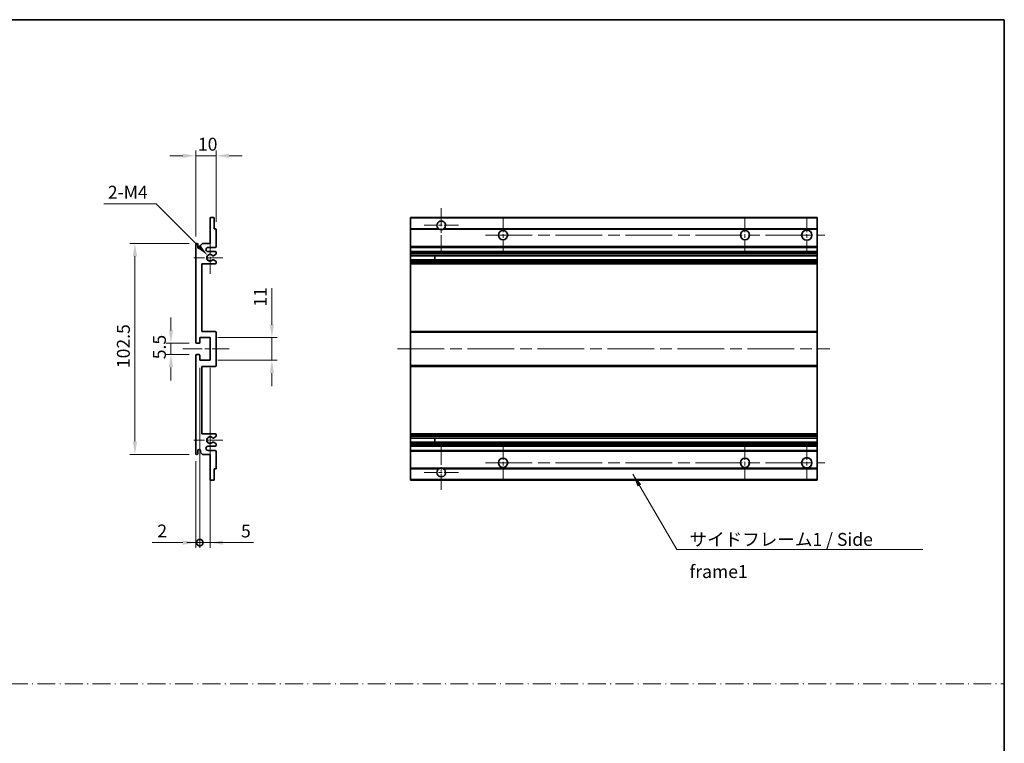
# Model space of a CAD drawing. Units: millimetres. Extents: x 0 to 8476, y 0 to 1124.
# Drawn here: x 4439 to 4918, y 351 to 703 of the extents above; entities that cross this region are included whole.
import ezdxf

# ---------------------------------------------------------------- set-up
doc = ezdxf.new("R2010")
doc.units = ezdxf.units.MM
doc.header["$LTSCALE"] = 4
doc.linetypes.add('CHAIN', pattern=[0.3543, 0.2362, -0.0295, 0.0591, -0.0295])
doc.linetypes.add('DASH_DOT', pattern=[0.37, 0.24, -0.06, 0.01, -0.06])
doc.layers.get('Defpoints').update_dxf_attribs({"lineweight": 25})
for name, color, linetype, lineweight in [('Border (ISO)', 7, 'Continuous', 35), ('Center Mark (ISO)', 131, 'Continuous', 18), ('Centerline (ISO)', 131, 'Continuous', 18), ('Dimension (ISO)', 7, 'Continuous', 18), ('Sketch Geometry (ISO)', 7, 'Continuous', 18), ('Symbol (ISO)', 7, 'Continuous', 18), ('Visible (ISO)', 7, 'Continuous', 35), ('Visible Narrow (ISO)', 7, 'Continuous', 25)]:
    doc.layers.add(name, color=color, linetype=linetype, lineweight=lineweight)
doc.styles.add('Note Text (TK)', font='txt')
doc.dimstyles.new('Default - Method 1b (TK)', dxfattribs={"dimscale": 4, "dimtxt": 2.5, "dimasz": 2.5, "dimexe": 1, "dimexo": 1.5, "dimgap": 1, "dimtad": 1, "dimtoh": 1, "dimrnd": 1e-08, "dimdsep": 46, "dimtxsty": 'Note Text (TK)', "dimcen": 0.09, "dimdle": 5, "dimclrd": 100, "dimclre": 100, "dimclrt": 7, "dimadec": 1, "dimazin": 1, "dimtfac": 1, "dimtmove": 0, "dimatfit": 3, "dimfxl": 1, "dimtolj": 1, "dimlwd": -1, "dimlwe": -1, "dimarcsym": 0})
doc.dimstyles.new('Default - Method 1b (TK)$7', dxfattribs={"dimscale": 4, "dimtxt": 2.5, "dimasz": 2.5, "dimexe": 1, "dimexo": 1.5, "dimgap": 1, "dimtad": 1, "dimtoh": 1, "dimrnd": 1e-08, "dimdsep": 46, "dimtxsty": 'Note Text (TK)', "dimcen": 0.09, "dimdle": 5, "dimclrd": 100, "dimclre": 100, "dimclrt": 7, "dimadec": 1, "dimazin": 1, "dimtfac": 1, "dimtmove": 0, "dimatfit": 3, "dimfxl": 1, "dimtolj": 1, "dimlwd": -1, "dimlwe": -1, "dimarcsym": 0})

# ---------------------------------------------------------------- blocks, each defined once
blk = doc.blocks.new('図面枠 tk図枠')
at = {"layer": 'Border (ISO)'}
for p, q in [((14.5, 289), (405.5, 289)), ((405.5, 289), (405.5, 8))]:
    blk.add_line(p, q, dxfattribs=at)
blk = doc.blocks.new('*D197')
at = {"layer": 'Defpoints', "color": 0}
for p in [(4524.81, 636.44), (4534.81, 600.64), (4524.81, 593.44)]:
    blk.add_point(p, dxfattribs=at)
at = {"layer": 'Dimension (ISO)', "color": 100}
for p, q in [((4518.56, 636.44), (4512.31, 636.44)), ((4524.81, 597.19), (4524.81, 638.94)), ((4534.81, 636.44), (4524.81, 636.44)), ((4534.81, 604.39), (4534.81, 638.94)), ((4541.06, 636.44), (4547.31, 636.44))]:
    blk.add_line(p, q, dxfattribs=at)
for points in [[(4518.56, 637.48), (4518.56, 635.39), (4524.81, 636.44)], [(4541.06, 637.48), (4541.06, 635.39), (4534.81, 636.44)]]:
    blk.add_solid(points, dxfattribs=at)
at = {"layer": 'Dimension (ISO)', "color": 7, "insert": (4525.9, 642.06), "char_height": 6.25, "attachment_point": 4, "style": 'Note Text (TK)'}
blk.add_mtext('\\A1;10', dxfattribs=at)
blk = doc.blocks.new('*D198')
at = {"layer": 'Defpoints', "color": 0}
for p in [(4530.66, 588.08), (4531.81, 586.94)]:
    blk.add_point(p, dxfattribs=at)
at = {"layer": 'Dimension (ISO)', "color": 100}
for p, q in [((4480.24, 613.13), (4505.61, 613.13)), ((4505.61, 613.13), (4526.24, 592.5))]:
    blk.add_line(p, q, dxfattribs=at)
blk.add_solid([(4526.98, 593.24), (4525.5, 591.76), (4530.66, 588.08)], dxfattribs=at)
at = {"layer": 'Dimension (ISO)', "color": 7, "insert": (4480.24, 618.75), "char_height": 6.25, "attachment_point": 4, "style": 'Note Text (TK)'}
blk.add_mtext('\\A1; \\fＭＳ Ｐゴシック|b0|i0;\\H6.2500;2-M4', dxfattribs=at)
blk = doc.blocks.new('*D199')
at = {"layer": 'Defpoints', "color": 0}
for p in [(4525.31, 545.44), (4512.81, 539.94), (4525.31, 539.94)]:
    blk.add_point(p, dxfattribs=at)
at = {"layer": 'Dimension (ISO)', "color": 100}
for p, q in [((4512.81, 551.69), (4512.81, 557.94)), ((4521.56, 545.44), (4510.31, 545.44)), ((4512.81, 545.44), (4512.81, 539.94)), ((4521.56, 539.94), (4510.31, 539.94)), ((4512.81, 533.69), (4512.81, 527.44))]:
    blk.add_line(p, q, dxfattribs=at)
for points in [[(4511.76, 551.69), (4513.85, 551.69), (4512.81, 545.44)], [(4511.76, 533.69), (4513.85, 533.69), (4512.81, 539.94)]]:
    blk.add_solid(points, dxfattribs=at)
at = {"layer": 'Dimension (ISO)', "color": 7, "insert": (4507.18, 537.68), "char_height": 6.25, "attachment_point": 4, "rotation": 90, "style": 'Note Text (TK)'}
blk.add_mtext('\\A1;5.5', dxfattribs=at)
blk = doc.blocks.new('*D200')
at = {"layer": 'Defpoints', "color": 0}
for p in [(4525.31, 593.94), (4495.31, 491.44), (4525.31, 491.44)]:
    blk.add_point(p, dxfattribs=at)
at = {"layer": 'Dimension (ISO)', "color": 100}
for p, q in [((4521.56, 593.94), (4492.81, 593.94)), ((4495.31, 587.69), (4495.31, 497.69)), ((4521.56, 491.44), (4492.81, 491.44))]:
    blk.add_line(p, q, dxfattribs=at)
for points in [[(4494.26, 587.69), (4496.35, 587.69), (4495.31, 593.94)], [(4494.26, 497.69), (4496.35, 497.69), (4495.31, 491.44)]]:
    blk.add_solid(points, dxfattribs=at)
at = {"layer": 'Dimension (ISO)', "color": 7, "insert": (4489.68, 533.38), "char_height": 6.25, "attachment_point": 4, "rotation": 90, "style": 'Note Text (TK)'}
blk.add_mtext('\\A1;102.5', dxfattribs=at)
blk = doc.blocks.new('*D201')
at = {"layer": 'Defpoints', "color": 0}
for p in [(4531.81, 548.19), (4561.81, 548.19), (4531.81, 537.19)]:
    blk.add_point(p, dxfattribs=at)
at = {"layer": 'Dimension (ISO)', "color": 100}
for p, q in [((4561.81, 554.44), (4561.81, 572.11)), ((4535.56, 548.19), (4564.31, 548.19)), ((4561.81, 537.19), (4561.81, 548.19)), ((4535.56, 537.19), (4564.31, 537.19)), ((4561.81, 530.94), (4561.81, 524.69))]:
    blk.add_line(p, q, dxfattribs=at)
for points in [[(4560.76, 554.44), (4562.85, 554.44), (4561.81, 548.19)], [(4560.76, 530.94), (4562.85, 530.94), (4561.81, 537.19)]]:
    blk.add_solid(points, dxfattribs=at)
at = {"layer": 'Dimension (ISO)', "color": 7, "insert": (4556.18, 563.19), "char_height": 6.25, "attachment_point": 4, "rotation": 90, "style": 'Note Text (TK)'}
blk.add_mtext('\\A1;11', dxfattribs=at)
blk = doc.blocks.new('_DotSmall')
at = {"color": 0, "linetype": 'ByBlock', "const_width": 0.5}
blk.add_lwpolyline([(-0.0625, 0, 1), (0.0625, 0, 1)], format="xyb", close=True, dxfattribs=at)
blk = doc.blocks.new('*D202')
at = {"layer": 'Defpoints', "color": 0}
for p in [(4526.81, 537.19), (4524.81, 491.94), (4526.81, 448.69)]:
    blk.add_point(p, dxfattribs=at)
at = {"layer": 'Dimension (ISO)', "color": 100}
for p, q in [((4526.81, 533.44), (4526.81, 446.19)), ((4524.81, 488.19), (4524.81, 446.19)), ((4518.56, 448.69), (4503.68, 448.69)), ((4526.81, 448.69), (4524.81, 448.69)), ((4526.81, 448.69), (4539.31, 448.69))]:
    blk.add_line(p, q, dxfattribs=at)
blk.add_solid([(4518.56, 449.73), (4518.56, 447.64), (4524.81, 448.69)], dxfattribs=at)
at = {"layer": 'Dimension (ISO)', "color": 100, "xscale": 6.25, "yscale": 6.25, "zscale": 6.25, "rotation": 180}
blk.add_blockref('_DotSmall', (4526.81, 448.69), dxfattribs=at)
at = {"layer": 'Dimension (ISO)', "color": 7, "insert": (4506.18, 454.31), "char_height": 6.25, "attachment_point": 4, "style": 'Note Text (TK)'}
blk.add_mtext('\\A1;2', dxfattribs=at)
blk = doc.blocks.new('*D203')
at = {"layer": 'Defpoints', "color": 0}
for p in [(4526.81, 537.19), (4531.81, 537.19), (4531.81, 448.69)]:
    blk.add_point(p, dxfattribs=at)
at = {"layer": 'Dimension (ISO)', "color": 100}
for p, q in [((4526.81, 533.44), (4526.81, 446.19)), ((4531.81, 533.44), (4531.81, 446.19)), ((4526.81, 448.69), (4520.56, 448.69)), ((4526.81, 448.69), (4531.81, 448.69)), ((4538.06, 448.69), (4552.93, 448.69))]:
    blk.add_line(p, q, dxfattribs=at)
blk.add_solid([(4538.06, 449.73), (4538.06, 447.64), (4531.81, 448.69)], dxfattribs=at)
at = {"layer": 'Dimension (ISO)', "color": 100, "xscale": 6.25, "yscale": 6.25, "zscale": 6.25}
blk.add_blockref('_DotSmall', (4526.81, 448.69), dxfattribs=at)
at = {"layer": 'Dimension (ISO)', "color": 7, "insert": (4546.81, 454.31), "char_height": 6.25, "attachment_point": 4, "style": 'Note Text (TK)'}
blk.add_mtext('\\A1;5', dxfattribs=at)

msp = doc.modelspace()

# ---------------------------------------------------------------- linework, layer by layer
at = {"layer": 'Center Mark (ISO)', "linetype": 'CHAIN', "ltscale": 9.26737}
for p, q in [((4644.0661, 611.0351), (4644.0661, 590.1851)), ((4644.0661, 495.1851), (4644.0661, 474.3351))]:
    msp.add_line(p, q, dxfattribs=at)
at = {"layer": 'Center Mark (ISO)', "linetype": 'CHAIN', "ltscale": 7.422766}
for p, q in [((4652.4161, 602.6851), (4635.7161, 602.6851)), ((4652.4161, 482.6851), (4635.7161, 482.6851))]:
    msp.add_line(p, q, dxfattribs=at)
at = {"layer": 'Center Mark (ISO)', "linetype": 'CHAIN', "ltscale": 7.55611}
for p, q in [((4674.0661, 606.4351), (4674.0661, 589.4351)), ((4791.5661, 606.4351), (4791.5661, 589.4351)), ((4674.0661, 495.9351), (4674.0661, 478.9351)), ((4791.5661, 495.9351), (4791.5661, 478.9351))]:
    msp.add_line(p, q, dxfattribs=at)
at = {"layer": 'Center Mark (ISO)', "linetype": 'CHAIN', "ltscale": 7.778352}
for p, q in [((4821.5661, 606.6851), (4821.5661, 589.1851)), ((4821.5661, 496.1851), (4821.5661, 478.6851))]:
    msp.add_line(p, q, dxfattribs=at)
at = {"layer": 'Center Mark (ISO)', "linetype": 'CHAIN', "ltscale": 6.996951}
for p, q in [((4531.806, 594.8061), (4531.806, 579.0641)), ((4531.806, 506.3061), (4531.806, 490.5641))]:
    msp.add_line(p, q, dxfattribs=at)
at = {"layer": 'Center Mark (ISO)', "linetype": 'CHAIN', "ltscale": 6.276444}
for p, q in [((4538.056, 586.9351), (4523.935, 586.9351)), ((4538.056, 498.4351), (4523.935, 498.4351))]:
    msp.add_line(p, q, dxfattribs=at)
at = {"layer": 'Centerline (ISO)', "linetype": 'CHAIN', "ltscale": 23.990969}
for p, q in [((4665.5661, 597.9351), (4830.3161, 597.9351)), ((4622.8161, 542.6851), (4832.8161, 542.6851)), ((4665.5661, 487.4351), (4830.3161, 487.4351))]:
    msp.add_line(p, q, dxfattribs=at)
at = {"layer": 'Centerline (ISO)', "linetype": 'CHAIN', "ltscale": 10.000767}
msp.add_line((4518.556, 542.6851), (4541.056, 542.6851), dxfattribs=at)
at = {"layer": 'Sketch Geometry (ISO)', "color": 4, "linetype": 'DASH_DOT', "lineweight": 18, "ltscale": 9.032109}
msp.add_line((3940.0001, 380.131), (4917.5, 380.131), dxfattribs=at)
at = {"layer": 'Visible (ISO)'}
for p, q in [((4531.806, 593.9351), (4531.806, 606.1351)), ((4532.106, 606.4351), (4533.506, 606.4351)), ((4533.806, 606.1351), (4533.806, 600.9351)), ((4629.0661, 606.1351), (4629.0661, 606.4351)), ((4826.5661, 606.4351), (4629.0661, 606.4351)), ((4629.0661, 606.1351), (4629.0661, 600.9351)), ((4826.5661, 606.4351), (4826.5661, 606.1351)), ((4826.5661, 600.9351), (4826.5661, 606.1351)), ((4533.806, 600.9351), (4534.506, 600.9351)), ((4534.806, 600.6351), (4534.806, 592.4351)), ((4629.0661, 600.6351), (4629.0661, 600.9351)), ((4642.9053, 600.9351), (4629.0661, 600.9351)), ((4629.0661, 600.6351), (4629.0661, 592.4351)), ((4826.5661, 600.9351), (4645.227, 600.9351)), ((4826.5661, 600.9351), (4826.5661, 600.6351)), ((4826.5661, 592.4351), (4826.5661, 600.6351)), ((4524.806, 545.9351), (4524.806, 593.4351)), ((4525.806, 593.4351), (4525.806, 592.0351)), ((4527.156, 592.9351), (4528.156, 593.9351)), ((4527.156, 592.0351), (4527.156, 592.9351)), ((4528.156, 593.9351), (4531.806, 593.9351)), ((4534.306, 591.9351), (4530.806, 591.9351)), ((4530.806, 589.9351), (4534.306, 589.9351)), ((4534.656, 588.6651), (4533.3828, 587.93)), ((4534.806, 589.4351), (4534.806, 588.9249)), ((4629.0661, 591.9351), (4629.0661, 592.4351)), ((4629.0661, 591.9351), (4629.0661, 589.9351)), ((4826.5661, 591.9351), (4629.0661, 591.9351)), ((4629.0661, 589.4351), (4629.0661, 589.9351)), ((4826.5661, 589.9351), (4629.0661, 589.9351)), ((4629.0661, 589.4351), (4629.0661, 588.9249)), ((4629.0661, 588.6651), (4629.0661, 588.9249)), ((4629.0661, 588.6651), (4629.0661, 587.93)), ((4826.5661, 592.4351), (4826.5661, 591.9351)), ((4826.5661, 589.9351), (4826.5661, 591.9351)), ((4826.5661, 589.9351), (4826.5661, 589.4351)), ((4826.5661, 588.9249), (4826.5661, 589.4351)), ((4826.5661, 588.9249), (4826.5661, 588.6651)), ((4826.5661, 587.93), (4826.5661, 588.6651)), ((4527.806, 583.9351), (4527.806, 551.1851)), ((4534.306, 583.9351), (4527.806, 583.9351)), ((4533.3796, 585.9418), (4534.6529, 585.2268)), ((4534.806, 584.9653), (4534.806, 584.4351)), ((4629.0661, 587.8898), (4629.0661, 587.93)), ((4826.5661, 587.8898), (4629.0661, 587.8898)), ((4629.0661, 585.9802), (4629.0661, 587.8898)), ((4629.0661, 585.9418), (4629.0661, 585.9802)), ((4826.5661, 585.9802), (4629.0661, 585.9802)), ((4629.0661, 585.9418), (4629.0661, 585.2268)), ((4629.0661, 584.9653), (4629.0661, 585.2268)), ((4629.0661, 584.9653), (4629.0661, 584.4351)), ((4629.0661, 583.9351), (4629.0661, 584.4351)), ((4629.0661, 583.9351), (4629.0661, 551.1851)), ((4826.5661, 583.9351), (4629.0661, 583.9351)), ((4640.8661, 587.8898), (4640.8661, 585.9802)), ((4640.8788, 587.8898), (4640.8788, 585.9802)), ((4826.5661, 587.93), (4826.5661, 587.8898)), ((4826.5661, 585.9802), (4826.5661, 587.8898)), ((4826.5661, 585.9802), (4826.5661, 585.9418)), ((4826.5661, 585.2268), (4826.5661, 585.9418)), ((4826.5661, 585.2268), (4826.5661, 584.9653)), ((4826.5661, 584.4351), (4826.5661, 584.9653)), ((4826.5661, 584.4351), (4826.5661, 583.9351)), ((4826.5661, 551.1851), (4826.5661, 583.9351)), ((4527.806, 551.1851), (4534.306, 551.1851)), ((4534.806, 550.6851), (4534.806, 534.6851)), ((4629.0661, 550.6851), (4629.0661, 551.1851)), ((4826.5661, 551.1851), (4629.0661, 551.1851)), ((4629.0661, 550.6851), (4629.0661, 534.6851)), ((4826.5661, 551.1851), (4826.5661, 550.6851)), ((4826.5661, 534.6851), (4826.5661, 550.6851)), ((4526.506, 545.4351), (4525.306, 545.4351)), ((4526.806, 548.1851), (4526.806, 545.7351)), ((4531.806, 548.1851), (4526.806, 548.1851)), ((4531.806, 537.1851), (4531.806, 548.1851)), ((4524.806, 491.9351), (4524.806, 539.4351)), ((4525.306, 539.9351), (4526.506, 539.9351)), ((4526.806, 539.6351), (4526.806, 537.1851)), ((4526.806, 537.1851), (4531.806, 537.1851)), ((4527.806, 534.1851), (4527.806, 501.4351)), ((4534.306, 534.1851), (4527.806, 534.1851)), ((4629.0661, 534.1851), (4629.0661, 534.6851)), ((4629.0661, 534.1851), (4629.0661, 501.4351)), ((4826.5661, 534.1851), (4629.0661, 534.1851)), ((4826.5661, 534.6851), (4826.5661, 534.1851)), ((4826.5661, 501.4351), (4826.5661, 534.1851)), ((4527.806, 501.4351), (4534.306, 501.4351)), ((4534.6529, 500.1433), (4533.3796, 499.4283)), ((4533.3828, 497.4402), (4534.656, 496.7051)), ((4534.806, 500.9351), (4534.806, 500.4049)), ((4629.0661, 500.9351), (4629.0661, 501.4351)), ((4826.5661, 501.4351), (4629.0661, 501.4351)), ((4629.0661, 500.9351), (4629.0661, 500.4049)), ((4629.0661, 500.1433), (4629.0661, 500.4049)), ((4629.0661, 500.1433), (4629.0661, 499.4283)), ((4629.0661, 499.3899), (4629.0661, 499.4283)), ((4629.0661, 497.4803), (4629.0661, 499.3899)), ((4826.5661, 499.3899), (4629.0661, 499.3899)), ((4629.0661, 497.4402), (4629.0661, 497.4803)), ((4826.5661, 497.4803), (4629.0661, 497.4803)), ((4629.0661, 497.4402), (4629.0661, 496.7051)), ((4640.8661, 499.3899), (4640.8661, 497.4803)), ((4640.8788, 499.3899), (4640.8788, 497.4803)), ((4826.5661, 501.4351), (4826.5661, 500.9351)), ((4826.5661, 500.4049), (4826.5661, 500.9351)), ((4826.5661, 500.4049), (4826.5661, 500.1433)), ((4826.5661, 499.4283), (4826.5661, 500.1433)), ((4826.5661, 499.4283), (4826.5661, 499.3899)), ((4826.5661, 497.4803), (4826.5661, 499.3899)), ((4826.5661, 497.4803), (4826.5661, 497.4402)), ((4826.5661, 496.7051), (4826.5661, 497.4402)), ((4525.806, 493.3351), (4525.806, 491.9351)), ((4527.156, 492.4351), (4527.156, 493.3351)), ((4534.306, 495.4351), (4530.806, 495.4351)), ((4530.806, 493.4351), (4534.306, 493.4351)), ((4534.806, 496.4452), (4534.806, 495.9351)), ((4534.806, 492.9351), (4534.806, 484.7351)), ((4629.0661, 496.4452), (4629.0661, 496.7051)), ((4629.0661, 496.4452), (4629.0661, 495.9351)), ((4629.0661, 495.4351), (4629.0661, 495.9351)), ((4629.0661, 495.4351), (4629.0661, 493.4351)), ((4826.5661, 495.4351), (4629.0661, 495.4351)), ((4629.0661, 492.9351), (4629.0661, 493.4351)), ((4826.5661, 493.4351), (4629.0661, 493.4351)), ((4629.0661, 492.9351), (4629.0661, 484.7351)), ((4826.5661, 496.7051), (4826.5661, 496.4452)), ((4826.5661, 495.9351), (4826.5661, 496.4452)), ((4826.5661, 495.9351), (4826.5661, 495.4351)), ((4826.5661, 493.4351), (4826.5661, 495.4351)), ((4826.5661, 493.4351), (4826.5661, 492.9351)), ((4826.5661, 484.7351), (4826.5661, 492.9351)), ((4528.156, 491.4351), (4527.156, 492.4351)), ((4531.806, 491.4351), (4528.156, 491.4351)), ((4531.806, 479.2351), (4531.806, 491.4351)), ((4533.806, 484.4351), (4533.806, 479.2351)), ((4534.506, 484.4351), (4533.806, 484.4351)), ((4629.0661, 484.4351), (4629.0661, 484.7351)), ((4629.0661, 484.4351), (4629.0661, 479.2351)), ((4642.9053, 484.4351), (4629.0661, 484.4351)), ((4826.5661, 484.4351), (4645.227, 484.4351)), ((4826.5661, 484.7351), (4826.5661, 484.4351)), ((4826.5661, 479.2351), (4826.5661, 484.4351)), ((4533.506, 478.9351), (4532.106, 478.9351)), ((4629.0661, 478.9351), (4629.0661, 479.2351)), ((4826.5661, 478.9351), (4629.0661, 478.9351)), ((4826.5661, 479.2351), (4826.5661, 478.9351))]:
    msp.add_line(p, q, dxfattribs=at)
for centre, radius in [((4674.0661, 597.9351), 2.25), ((4791.5661, 597.9351), 2.25), ((4821.5661, 597.9351), 2.5), ((4674.0661, 487.4351), 2.25), ((4791.5661, 487.4351), 2.25), ((4821.5661, 487.4351), 2.5)]:
    msp.add_circle(centre, radius, dxfattribs=at)
for centre, radius, start, end in [((4532.106, 606.1351), 0.3, 90, 180), ((4533.506, 606.1351), 0.3, 0, 90), ((4644.0661, 602.6851), 2.1, 303.55731, 236.44269), ((4534.506, 600.6351), 0.3, 0, 90), ((4644.0661, 602.6851), 2.1, 257.472095, 282.527905), ((4525.306, 593.4351), 0.5, 0, 180), ((4526.481, 592.1148), 0.6797, 186.732921, 353.267079), ((4530.806, 590.9351), 1, 90, 270), ((4531.806, 586.9351), 1.621, 37.728389, 322.2672), ((4531.806, 586.9351), 1.6, 41.328988, 318.666601), ((4534.306, 592.4351), 0.5, 270, 0), ((4534.306, 589.4351), 0.5, 0, 90), ((4534.506, 588.9249), 0.3, 300, 0), ((4533.2327, 585.6802), 0.3, 60.685474, 118.83027), ((4533.2328, 588.1898), 0.3, 241.165318, 300), ((4534.306, 584.4351), 0.5, 270, 0), ((4534.506, 584.9653), 0.3, 0, 60.685474), ((4534.306, 550.6851), 0.5, 0, 90), ((4525.306, 545.9351), 0.5, 180, 270), ((4526.506, 545.7351), 0.3, 270, 0), ((4525.306, 539.4351), 0.5, 90, 180), ((4526.506, 539.6351), 0.3, 0, 90), ((4534.306, 534.6851), 0.5, 270, 0), ((4531.806, 498.4351), 1.621, 37.7328, 322.271611), ((4531.806, 498.4351), 1.6, 41.333399, 318.671012), ((4533.2327, 499.6899), 0.3, 241.16973, 299.314526), ((4533.2328, 497.1803), 0.3, 60, 118.834682), ((4534.306, 500.9351), 0.5, 0, 90), ((4534.506, 500.4049), 0.3, 299.314526, 0), ((4526.481, 493.2554), 0.6797, 6.732921, 173.267079), ((4530.806, 494.4351), 1, 90, 270), ((4534.306, 495.9351), 0.5, 270, 0), ((4534.306, 492.9351), 0.5, 0, 90), ((4534.506, 496.4452), 0.3, 0, 60), ((4525.306, 491.9351), 0.5, 180, 0), ((4534.506, 484.7351), 0.3, 270, 0), ((4644.0661, 482.6851), 2.1, 123.55731, 56.44269), ((4644.0661, 482.6851), 2.1, 77.472095, 102.527905), ((4532.106, 479.2351), 0.3, 180, 270), ((4533.506, 479.2351), 0.3, 270, 0)]:
    msp.add_arc(centre, radius, start, end, dxfattribs=at)
for points, knots in [([(4643.6106, 600.6351), (4643.5016, 600.6593), (4643.3961, 600.6922), (4643.2234, 600.7598), (4643.1341, 600.8017), (4643.036, 600.8548), (4643.0019, 600.8745), (4642.9573, 600.9015), (4642.9385, 600.9134), (4642.9125, 600.9303), (4642.9053, 600.9351), (4642.9053, 600.9351)], [-0.0853709179, -0.0853709179, -0.0853709179, -0.0853709179, -0.0545116262, -0.0545116262, -0.0293355354, -0.0293355354, -0.0179856969, -0.0179856969, -0.0089928485, -0.0089928485, 0, 0, 0, 0]), ([(4645.227, 600.9351), (4645.227, 600.9351), (4645.2198, 600.9303), (4645.1937, 600.9134), (4645.175, 600.9015), (4645.1304, 600.8745), (4645.0963, 600.8548), (4644.9982, 600.8017), (4644.9089, 600.7598), (4644.7362, 600.6922), (4644.6306, 600.6593), (4644.5217, 600.6351)], [-0.2570614387, -0.2570614387, -0.2570614387, -0.2570614387, -0.2480685903, -0.2480685903, -0.2390757418, -0.2390757418, -0.2277259033, -0.2277259033, -0.2025498125, -0.2025498125, -0.1716905209, -0.1716905209, -0.1716905209, -0.1716905209]), ([(4533.088, 585.9431), (4533.0879, 585.943), (4533.0877, 585.9429), (4533.0573, 585.926), (4533.0295, 585.9034), (4533.0074, 585.8784)], [0.1421941886, 0.1421941886, 0.1421941886, 0.1421941886, 0.1422543788, 0.1422543788, 0.1522671185, 0.1522671185, 0.1522671185, 0.1522671185]), ([(4533.0075, 587.9917), (4533.0296, 587.9666), (4533.0574, 587.944), (4533.0878, 587.9272), (4533.0879, 587.9271), (4533.0881, 587.927)], [0.1522671185, 0.1522671185, 0.1522671185, 0.1522671185, 0.1622798581, 0.1622798581, 0.1623400483, 0.1623400483, 0.1623400483, 0.1623400483]), ([(4533.0074, 499.4918), (4533.0295, 499.4667), (4533.0573, 499.4441), (4533.0877, 499.4273), (4533.0879, 499.4272), (4533.088, 499.4271)], [0.1522671185, 0.1522671185, 0.1522671185, 0.1522671185, 0.1622798581, 0.1622798581, 0.1623400483, 0.1623400483, 0.1623400483, 0.1623400483]), ([(4533.0881, 497.4432), (4533.0879, 497.4431), (4533.0878, 497.443), (4533.0574, 497.4261), (4533.0296, 497.4035), (4533.0075, 497.3785)], [0.1421941886, 0.1421941886, 0.1421941886, 0.1421941886, 0.1422543788, 0.1422543788, 0.1522671185, 0.1522671185, 0.1522671185, 0.1522671185]), ([(4642.9053, 484.4351), (4642.9053, 484.4351), (4642.9125, 484.4399), (4642.9385, 484.4567), (4642.9573, 484.4686), (4643.0019, 484.4957), (4643.036, 484.5154), (4643.1341, 484.5685), (4643.2234, 484.6104), (4643.3961, 484.6779), (4643.5016, 484.7109), (4643.6106, 484.7351)], [-0.2570614387, -0.2570614387, -0.2570614387, -0.2570614387, -0.2480685903, -0.2480685903, -0.2390757418, -0.2390757418, -0.2277259033, -0.2277259033, -0.2025498125, -0.2025498125, -0.1716905209, -0.1716905209, -0.1716905209, -0.1716905209]), ([(4644.5217, 484.7351), (4644.6306, 484.7109), (4644.7362, 484.6779), (4644.9089, 484.6104), (4644.9982, 484.5685), (4645.0963, 484.5154), (4645.1304, 484.4957), (4645.175, 484.4686), (4645.1937, 484.4567), (4645.2198, 484.4399), (4645.227, 484.4351), (4645.227, 484.4351)], [-0.0853709179, -0.0853709179, -0.0853709179, -0.0853709179, -0.0545116262, -0.0545116262, -0.0293355354, -0.0293355354, -0.0179856969, -0.0179856969, -0.0089928485, -0.0089928485, 0, 0, 0, 0])]:
    msp.add_open_spline(points, degree=3, knots=knots, dxfattribs=at)
at = {"layer": 'Visible Narrow (ISO)'}
for p, q in [((4826.5661, 606.1351), (4629.0661, 606.1351)), ((4643.6106, 600.6351), (4629.0661, 600.6351)), ((4826.5661, 600.6351), (4644.5217, 600.6351)), ((4826.5661, 592.4351), (4629.0661, 592.4351)), ((4826.5661, 589.4351), (4629.0661, 589.4351)), ((4826.5661, 588.9249), (4629.0661, 588.9249)), ((4826.5661, 588.6651), (4629.0661, 588.6651)), ((4826.5661, 587.93), (4629.0661, 587.93)), ((4826.5661, 585.9418), (4629.0661, 585.9418)), ((4826.5661, 585.2268), (4629.0661, 585.2268)), ((4826.5661, 584.9653), (4629.0661, 584.9653)), ((4826.5661, 584.4351), (4629.0661, 584.4351)), ((4826.5661, 550.6851), (4629.0661, 550.6851)), ((4826.5661, 534.6851), (4629.0661, 534.6851)), ((4826.5661, 500.9351), (4629.0661, 500.9351)), ((4826.5661, 500.4049), (4629.0661, 500.4049)), ((4826.5661, 500.1433), (4629.0661, 500.1433)), ((4826.5661, 499.4283), (4629.0661, 499.4283)), ((4826.5661, 497.4402), (4629.0661, 497.4402)), ((4826.5661, 496.7051), (4629.0661, 496.7051)), ((4826.5661, 496.4452), (4629.0661, 496.4452)), ((4826.5661, 495.9351), (4629.0661, 495.9351)), ((4826.5661, 492.9351), (4629.0661, 492.9351)), ((4643.6106, 484.7351), (4629.0661, 484.7351)), ((4826.5661, 484.7351), (4644.5217, 484.7351)), ((4826.5661, 479.2351), (4629.0661, 479.2351))]:
    msp.add_line(p, q, dxfattribs=at)

# ---------------------------------------------------------------- block references
at = {"xscale": 2.5, "yscale": 2.5, "zscale": 2.5}
msp.add_blockref('図面枠 tk図枠', (3903.75, -20), dxfattribs=at)

# ---------------------------------------------------------------- texts
at = {"layer": 'Symbol (ISO)', "color": 7, "insert": (4764.6461, 453.3524), "char_height": 6.25, "width": 118.932748, "attachment_point": 1, "line_spacing_factor": 1.5, "style": 'Note Text (TK)'}
msp.add_mtext('{\\fＭＳ Ｐゴシック|b0|i0;サイドフレーム1 / Side frame1}', dxfattribs=at)

# ---------------------------------------------------------------- dimensions: what is measured, and where the dimension line sits
at = {"layer": 'Dimension (ISO)', "color": 100}
for base, p1, p2, angle, override, picture, middle in [((4524.806, 636.4351), (4534.806, 600.6351), (4524.806, 593.4351), 180, {"dimscale": 0, "dimtxt": 6.25, "dimasz": 6.25, "dimexe": 2.5, "dimexo": 3.75, "dimgap": 2.5, "dimtoh": 0, "dimdec": 2, "dimcen": 0.225, "dimtol": 0, "dimlim": 0, "dimtp": 0, "dimtm": 0, "dimtdec": 2, "dimtofl": 1, "dimatfit": 1}, '*D197', (4529.806, 636.4351)), ((4495.306, 491.4351), (4525.306, 593.9351), (4525.306, 491.4351), 90, {"dimscale": 0, "dimtxt": 6.25, "dimasz": 6.25, "dimexe": 2.5, "dimexo": 3.75, "dimgap": 2.5, "dimtoh": 0, "dimdec": 2, "dimcen": 0.225, "dimtol": 0, "dimlim": 0, "dimtp": 0, "dimtm": 0, "dimtdec": 2, "dimtofl": 0, "dimatfit": 1}, '*D200', (4495.306, 542.6851)), ((4561.806, 548.1851), (4531.806, 537.1851), (4531.806, 548.1851), 90, {"dimscale": 0, "dimtxt": 6.25, "dimasz": 6.25, "dimexe": 2.5, "dimexo": 3.75, "dimgap": 2.5, "dimtoh": 0, "dimdec": 2, "dimcen": 0.225, "dimtol": 0, "dimlim": 0, "dimtp": 0, "dimtm": 0, "dimtdec": 2, "dimtofl": 1, "dimatfit": 1}, '*D201', (4561.806, 566.3989)), ((4512.806, 539.9351), (4525.306, 545.4351), (4525.306, 539.9351), 90, {"dimscale": 0, "dimtxt": 6.25, "dimasz": 6.25, "dimexe": 2.5, "dimexo": 3.75, "dimgap": 2.5, "dimtoh": 0, "dimdec": 2, "dimcen": 0.225, "dimtol": 0, "dimlim": 0, "dimtp": 0, "dimtm": 0, "dimtdec": 2, "dimtofl": 1, "dimatfit": 1}, '*D199', (4512.806, 542.6851)), ((4526.806, 448.6851), (4524.806, 491.9351), (4526.806, 537.1851), 180, {"dimscale": 0, "dimtxt": 6.25, "dimasz": 6.25, "dimexe": 2.5, "dimexo": 3.75, "dimgap": 2.5, "dimtoh": 0, "dimdec": 2, "dimblk2": 'DotSmall', "dimsah": 1, "dimcen": 0.225, "dimdle": 0, "dimtol": 0, "dimlim": 0, "dimtp": 0, "dimtm": 0, "dimtdec": 2, "dimtofl": 1, "dimatfit": 1}, '*D202', (4507.995, 448.6851)), ((4531.806, 448.6851), (4526.806, 537.1851), (4531.806, 537.1851), 180, {"dimscale": 0, "dimtxt": 6.25, "dimasz": 6.25, "dimexe": 2.5, "dimexo": 3.75, "dimgap": 2.5, "dimtoh": 0, "dimdec": 2, "dimblk1": 'DotSmall', "dimsah": 1, "dimcen": 0.225, "dimdle": 0, "dimtol": 0, "dimlim": 0, "dimtp": 0, "dimtm": 0, "dimtdec": 2, "dimtofl": 1, "dimatfit": 1}, '*D203', (4548.6171, 448.6851))]:
    dim = msp.add_linear_dim(base=base, p1=p1, p2=p2, angle=angle, dimstyle='Default - Method 1b (TK)', override=override, dxfattribs=at)
    dim.commit()
    dim.dimension.update_dxf_attribs({"geometry": picture, "text_midpoint": middle, "dimtype": 160})
dim = msp.add_radius_dim(center=(4531.806, 586.9351), mpoint=(4530.6598, 588.0813), text=' \\fＭＳ Ｐゴシック|b0|i0;\\H6.2500;2-M4', dimstyle='Default - Method 1b (TK)', override={"dimscale": 0, "dimtxt": 6.25, "dimasz": 6.25, "dimexe": 2.5, "dimexo": 3.75, "dimgap": 2.5, "dimtih": 1, "dimdec": 2, "dimlfac": 1, "dimcen": 0, "dimtol": 0, "dimlim": 0, "dimtp": 0, "dimtm": 0, "dimtdec": 2, "dimtofl": 0}, dxfattribs=at)
dim.commit()
dim.dimension.update_dxf_attribs({"geometry": '*D198', "text_midpoint": (4491.6776, 613.1288), "dimtype": 164})

# ---------------------------------------------------------------- leaders
at = {"layer": 'Symbol (ISO)', "color": 100, "annotation_type": 0, "has_hookline": 1, "hookline_direction": 0, "text_width": 113.3168}
msp.add_leader([(4737.1379, 481.8393), (4758.3961, 445.2517), (4764.6461, 445.2517)], dimstyle='Default - Method 1b (TK)$7', override={"dimscale": 0, "dimtxt": 6.25, "dimasz": 6.25, "dimgap": 0, "dimtad": 1}, dxfattribs=at)

doc.saveas('drawing.dxf')
